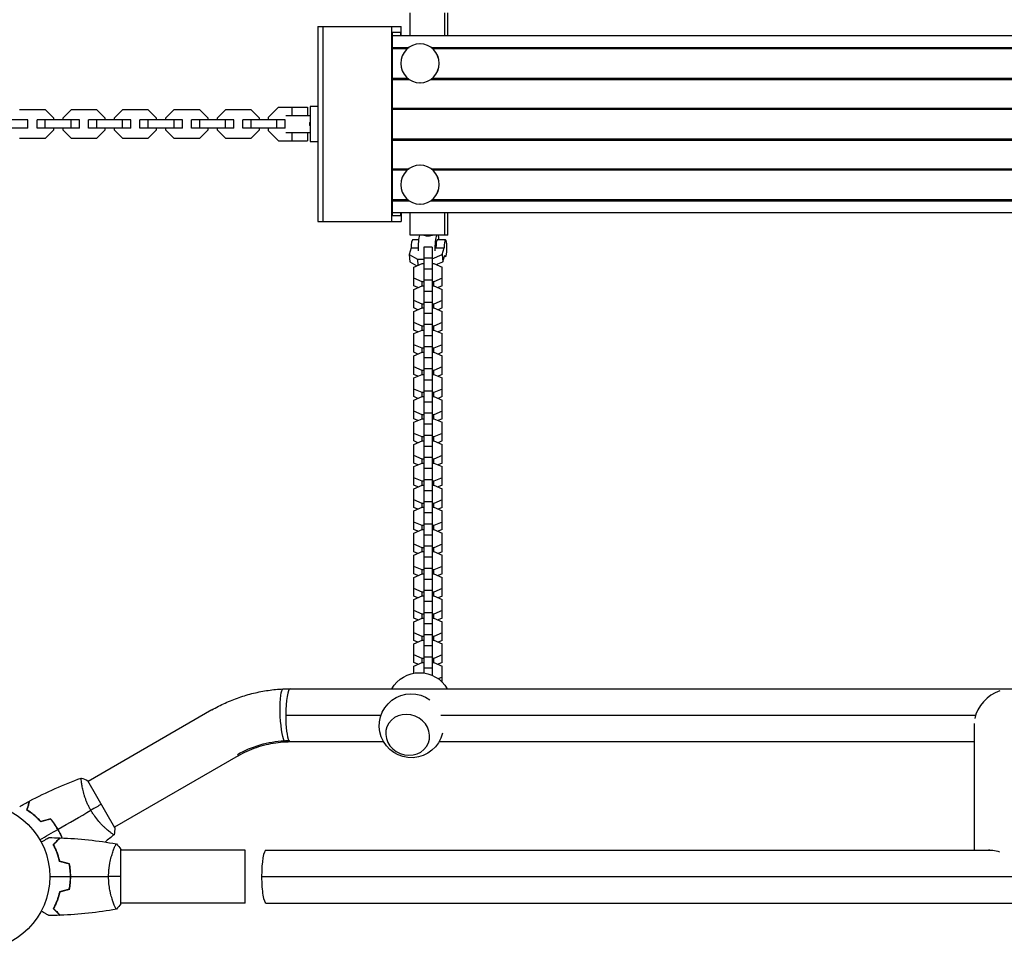
# Model space of a CAD drawing. Units: millimetres. Extents: x -5704 to 5586, y -9261 to 6242.
# Drawn here: x 31 to 739, y -53 to 616 of the extents above; entities that cross this region are included whole.
import ezdxf

# ---------------------------------------------------------------- set-up
doc = ezdxf.new("R2010")
doc.units = ezdxf.units.MM
doc.header["$LTSCALE"] = 20
doc.layers.add('2d', color=230, linetype='Continuous')

msp = doc.modelspace()

# ---------------------------------------------------------------- linework, layer by layer
at = {"layer": '2d'}
for p, q in [((312.11, 604.6), (312.11, 621)), ((336.75, 621), (336.75, 604.6)), ((339.27, 604.6), (339.27, 621)), ((245.61, 611), (305.72, 611)), ((245.61, 611), (245.61, 471)), ((249.55, 471), (249.55, 611)), ((298.84, 471), (298.84, 611)), ((305.72, 604.6), (305.72, 611)), ((299.51, 475), (299.51, 607)), ((299.51, 607), (305.05, 607)), ((299.51, 604.6), (1852.48, 604.6)), ((305.05, 607), (305.05, 604.6)), ((299.51, 596.1), (311.27, 596.1)), ((299.51, 595.31), (310.25, 595.31)), ((319.23, 598.6), (319.14, 598.6)), ((327.1, 596.1), (1068.38, 596.1)), ((328.12, 595.31), (1067.36, 595.31)), ((299.51, 573.89), (310.25, 573.89)), ((328.12, 573.89), (1067.36, 573.89)), ((299.51, 573.1), (311.27, 573.1)), ((319.23, 570.6), (319.14, 570.6)), ((327.1, 573.1), (1068.38, 573.1)), ((210.31, 545.97), (217.34, 553)), ((210.32, 545.97), (217.35, 553)), ((217.34, 553), (238.31, 553)), ((227.12, 553), (227.12, 547)), ((238.31, 553), (238.31, 547)), ((245.61, 553.5), (240.14, 553.5)), ((240.14, 553.5), (240.14, 528.5)), ((299.51, 552.5), (1852.48, 552.5)), ((49.84, 551.2), (31.29, 551.2)), ((55.81, 545.22), (49.84, 551.2)), ((55.81, 544), (55.81, 545.22)), ((68.29, 551.2), (62.31, 545.22)), ((62.31, 545.22), (62.31, 544)), ((86.84, 551.2), (68.29, 551.2)), ((92.81, 545.22), (86.84, 551.2)), ((92.81, 544), (92.81, 545.22)), ((105.29, 551.2), (99.31, 545.22)), ((99.31, 545.22), (99.31, 544)), ((123.84, 551.2), (105.29, 551.2)), ((129.81, 545.22), (123.84, 551.2)), ((129.81, 544), (129.81, 545.22)), ((142.29, 551.2), (136.31, 545.22)), ((136.31, 545.22), (136.31, 544)), ((160.84, 551.2), (142.29, 551.2)), ((166.81, 545.22), (160.84, 551.2)), ((166.81, 544), (166.81, 545.22)), ((179.29, 551.2), (173.31, 545.22)), ((173.31, 545.22), (173.31, 544)), ((197.84, 551.2), (179.29, 551.2)), ((203.81, 545.22), (197.84, 551.2)), ((203.81, 544), (203.81, 545.22)), ((210.31, 545.97), (210.32, 545.97)), ((210.31, 544), (210.31, 545.97)), ((210.32, 544), (210.32, 545.97)), ((240.14, 547), (222.78, 547)), ((299.51, 551.71), (1852.48, 551.71)), ((37.31, 544), (25.42, 544)), ((37.31, 538), (37.31, 544)), ((74.31, 544), (43.81, 544)), ((43.81, 538), (43.81, 544)), ((49.79, 538), (49.79, 544)), ((68.34, 538), (68.34, 544)), ((74.31, 538), (74.31, 544)), ((111.31, 544), (80.81, 544)), ((80.81, 538), (80.81, 544)), ((86.79, 538), (86.79, 544)), ((105.34, 538), (105.34, 544)), ((111.31, 538), (111.31, 544)), ((148.31, 544), (117.81, 544)), ((117.81, 538), (117.81, 544)), ((123.79, 538), (123.79, 544)), ((142.34, 538), (142.34, 544)), ((148.31, 538), (148.31, 544)), ((185.31, 544), (154.81, 544)), ((154.81, 538), (154.81, 544)), ((160.79, 538), (160.79, 544)), ((179.34, 538), (179.34, 544)), ((185.31, 538), (185.31, 544)), ((222.31, 544), (191.81, 544)), ((191.81, 538), (191.81, 544)), ((197.79, 538), (197.79, 544)), ((216.34, 538), (216.34, 544)), ((222.31, 538), (222.31, 544)), ((37.31, 538), (25.42, 538)), ((74.31, 538), (43.81, 538)), ((49.84, 530.8), (55.81, 536.78)), ((55.81, 536.78), (55.81, 538)), ((62.31, 538), (62.31, 536.78)), ((62.31, 536.78), (68.29, 530.8)), ((111.31, 538), (80.81, 538)), ((86.84, 530.8), (92.81, 536.78)), ((92.81, 536.78), (92.81, 538)), ((99.31, 538), (99.31, 536.78)), ((99.31, 536.78), (105.29, 530.8)), ((148.31, 538), (117.81, 538)), ((123.84, 530.8), (129.81, 536.78)), ((129.81, 536.78), (129.81, 538)), ((136.31, 538), (136.31, 536.78)), ((136.31, 536.78), (142.29, 530.8)), ((185.31, 538), (154.81, 538)), ((160.84, 530.8), (166.81, 536.78)), ((166.81, 536.78), (166.81, 538)), ((173.31, 538), (173.31, 536.78)), ((173.31, 536.78), (179.29, 530.8)), ((222.31, 538), (191.81, 538)), ((197.84, 530.8), (203.81, 536.78)), ((203.81, 536.78), (203.81, 538)), ((210.31, 536.03), (210.31, 538)), ((210.31, 536.03), (210.32, 536.03)), ((217.34, 529), (210.31, 536.03)), ((210.32, 536.03), (210.32, 538)), ((217.35, 529), (210.32, 536.03)), ((222.78, 535), (240.14, 535)), ((227.12, 535), (227.12, 529)), ((238.31, 535), (238.31, 529)), ((31.29, 530.8), (49.84, 530.8)), ((68.29, 530.8), (86.84, 530.8)), ((105.29, 530.8), (123.84, 530.8)), ((142.29, 530.8), (160.84, 530.8)), ((179.29, 530.8), (197.84, 530.8)), ((217.34, 529), (238.31, 529)), ((240.14, 528.5), (245.61, 528.5)), ((299.51, 530.29), (1852.48, 530.29)), ((299.51, 529.5), (1852.48, 529.5)), ((319.23, 511.4), (319.14, 511.4)), ((299.51, 508.9), (311.27, 508.9)), ((299.51, 508.11), (310.25, 508.11)), ((327.1, 508.9), (1068.38, 508.9)), ((328.12, 508.11), (1067.36, 508.11)), ((299.51, 486.69), (310.25, 486.69)), ((299.51, 485.9), (311.27, 485.9)), ((319.23, 483.4), (319.14, 483.4)), ((327.1, 485.9), (1068.38, 485.9)), ((328.12, 486.69), (1067.36, 486.69)), ((299.51, 477.4), (1852.48, 477.4)), ((305.05, 475), (299.51, 475)), ((305.05, 477.4), (305.05, 475)), ((305.72, 477.4), (305.72, 471)), ((312.11, 461), (312.11, 477.4)), ((336.75, 477.4), (336.75, 461)), ((339.27, 461), (339.27, 477.4)), ((245.61, 471), (305.72, 471)), ((339.27, 461), (312.11, 461)), ((318.43, 457.78), (313.86, 457.78)), ((337.52, 457.78), (331.6, 457.78)), ((312.85, 451.9), (311.42, 447.18)), ((311.42, 447.18), (317.31, 443.78)), ((311.42, 447.18), (311.9, 441.92)), ((312.85, 451.9), (318.1, 451.9)), ((321.9, 452.56), (321.9, 146.36)), ((327.9, 452.56), (321.9, 452.56)), ((327.9, 452.56), (327.9, 144.7)), ((327.9, 444.11), (335.08, 447.18)), ((330.6, 451.9), (336.51, 451.9)), ((335.08, 447.18), (336.51, 451.9)), ((335.08, 447.18), (335.56, 441.92)), ((335.56, 441.92), (337, 446.64)), ((311.9, 441.92), (316.9, 439.04)), ((314.7, 438.09), (320.67, 440.67)), ((317.31, 443.78), (317.72, 439.4)), ((317.31, 443.78), (321.9, 443.78)), ((320.67, 440.67), (321.9, 440.67)), ((327.9, 444.57), (321.9, 444.57)), ((327.9, 440.67), (329.12, 440.67)), ((329.12, 440.67), (335.1, 438.09)), ((330.86, 439.92), (335.56, 441.92)), ((337.52, 445.78), (336.74, 445.78)), ((314.7, 424.69), (314.7, 438.09)), ((327.9, 436.63), (321.9, 436.63)), ((335.1, 424.69), (335.1, 438.09)), ((320.67, 427.54), (314.7, 430.11)), ((321.9, 427.54), (320.67, 427.54)), ((320.67, 424.74), (320.67, 427.54)), ((327.9, 428.64), (321.9, 428.64)), ((329.12, 427.54), (327.9, 427.54)), ((335.1, 430.11), (329.12, 427.54)), ((329.12, 424.74), (329.12, 427.54)), ((314.7, 422.16), (320.67, 424.74)), ((317.63, 423.43), (314.7, 424.69)), ((314.7, 408.76), (314.7, 422.16)), ((320.67, 424.74), (321.9, 424.74)), ((327.9, 420.7), (321.9, 420.7)), ((327.9, 424.74), (329.12, 424.74)), ((329.12, 424.74), (335.1, 422.16)), ((335.1, 424.69), (332.16, 423.43)), ((335.1, 408.76), (335.1, 422.16)), ((320.67, 411.61), (314.7, 414.18)), ((321.9, 411.61), (320.67, 411.61)), ((320.67, 408.81), (320.67, 411.61)), ((327.9, 412.71), (321.9, 412.71)), ((329.12, 411.61), (327.9, 411.61)), ((335.1, 414.18), (329.12, 411.61)), ((329.12, 408.81), (329.12, 411.61)), ((314.7, 406.24), (320.67, 408.81)), ((317.63, 407.5), (314.7, 408.76)), ((314.7, 392.83), (314.7, 406.24)), ((320.67, 408.81), (321.9, 408.81)), ((327.9, 404.77), (321.9, 404.77)), ((327.9, 408.81), (329.12, 408.81)), ((329.12, 408.81), (335.1, 406.24)), ((335.1, 408.76), (332.16, 407.5)), ((335.1, 392.83), (335.1, 406.24)), ((320.67, 395.68), (314.7, 398.25)), ((327.9, 396.78), (321.9, 396.78)), ((335.1, 398.25), (329.12, 395.68)), ((314.7, 390.31), (320.67, 392.88)), ((317.63, 391.57), (314.7, 392.83)), ((314.7, 376.91), (314.7, 390.31)), ((321.9, 395.68), (320.67, 395.68)), ((320.67, 392.88), (320.67, 395.68)), ((320.67, 392.88), (321.9, 392.88)), ((329.12, 395.68), (327.9, 395.68)), ((327.9, 392.88), (329.12, 392.88)), ((329.12, 392.88), (329.12, 395.68)), ((329.12, 392.88), (335.1, 390.31)), ((335.1, 392.83), (332.16, 391.57)), ((335.1, 376.91), (335.1, 390.31)), ((320.67, 379.75), (314.7, 382.32)), ((327.9, 388.84), (321.9, 388.84)), ((335.1, 382.32), (329.12, 379.75)), ((314.7, 374.38), (320.67, 376.95)), ((317.63, 375.64), (314.7, 376.91)), ((321.9, 379.75), (320.67, 379.75)), ((320.67, 376.95), (320.67, 379.75)), ((320.67, 376.95), (321.9, 376.95)), ((327.9, 380.86), (321.9, 380.86)), ((329.12, 379.75), (327.9, 379.75)), ((327.9, 376.95), (329.12, 376.95)), ((329.12, 376.95), (329.12, 379.75)), ((329.12, 376.95), (335.1, 374.38)), ((335.1, 376.91), (332.16, 375.64)), ((314.7, 360.98), (314.7, 374.38)), ((327.9, 372.91), (321.9, 372.91)), ((335.1, 360.98), (335.1, 374.38)), ((320.67, 363.82), (314.7, 366.39)), ((321.9, 363.82), (320.67, 363.82)), ((320.67, 361.02), (320.67, 363.82)), ((327.9, 364.93), (321.9, 364.93)), ((329.12, 363.82), (327.9, 363.82)), ((335.1, 366.39), (329.12, 363.82)), ((329.12, 361.02), (329.12, 363.82)), ((314.7, 358.45), (320.67, 361.02)), ((317.63, 359.71), (314.7, 360.98)), ((314.7, 345.05), (314.7, 358.45)), ((320.67, 361.02), (321.9, 361.02)), ((327.9, 356.98), (321.9, 356.98)), ((327.9, 361.02), (329.12, 361.02)), ((329.12, 361.02), (335.1, 358.45)), ((335.1, 360.98), (332.16, 359.71)), ((335.1, 345.05), (335.1, 358.45)), ((320.67, 347.89), (314.7, 350.46)), ((321.9, 347.89), (320.67, 347.89)), ((320.67, 345.09), (320.67, 347.89)), ((327.9, 349), (321.9, 349)), ((329.12, 347.89), (327.9, 347.89)), ((335.1, 350.46), (329.12, 347.89)), ((329.12, 345.09), (329.12, 347.89)), ((314.7, 342.52), (320.67, 345.09)), ((317.63, 343.78), (314.7, 345.05)), ((314.7, 329.12), (314.7, 342.52)), ((320.67, 345.09), (321.9, 345.09)), ((327.9, 341.05), (321.9, 341.05)), ((327.9, 345.09), (329.12, 345.09)), ((329.12, 345.09), (335.1, 342.52)), ((335.1, 345.05), (332.16, 343.78)), ((335.1, 329.12), (335.1, 342.52)), ((320.67, 331.96), (314.7, 334.53)), ((327.9, 333.07), (321.9, 333.07)), ((335.1, 334.53), (329.12, 331.96)), ((314.7, 326.59), (320.67, 329.16)), ((317.63, 327.86), (314.7, 329.12)), ((314.7, 313.19), (314.7, 326.59)), ((321.9, 331.96), (320.67, 331.96)), ((320.67, 329.16), (320.67, 331.96)), ((320.67, 329.16), (321.9, 329.16)), ((329.12, 331.96), (327.9, 331.96)), ((327.9, 329.16), (329.12, 329.16)), ((329.12, 329.16), (329.12, 331.96)), ((329.12, 329.16), (335.1, 326.59)), ((335.1, 329.12), (332.16, 327.86)), ((335.1, 313.19), (335.1, 326.59)), ((320.67, 316.03), (314.7, 318.61)), ((327.9, 325.13), (321.9, 325.13)), ((335.1, 318.61), (329.12, 316.03)), ((314.7, 310.66), (320.67, 313.23)), ((317.63, 311.93), (314.7, 313.19)), ((321.9, 316.03), (320.67, 316.03)), ((320.67, 313.23), (320.67, 316.03)), ((320.67, 313.23), (321.9, 313.23)), ((327.9, 317.14), (321.9, 317.14)), ((329.12, 316.03), (327.9, 316.03)), ((327.9, 313.23), (329.12, 313.23)), ((329.12, 313.23), (329.12, 316.03)), ((329.12, 313.23), (335.1, 310.66)), ((335.1, 313.19), (332.16, 311.93)), ((314.7, 297.26), (314.7, 310.66)), ((327.9, 309.2), (321.9, 309.2)), ((335.1, 297.26), (335.1, 310.66)), ((320.67, 300.1), (314.7, 302.68)), ((321.9, 300.1), (320.67, 300.1)), ((320.67, 297.31), (320.67, 300.1)), ((327.9, 301.21), (321.9, 301.21)), ((329.12, 300.1), (327.9, 300.1)), ((335.1, 302.68), (329.12, 300.1)), ((329.12, 297.31), (329.12, 300.1)), ((314.7, 294.73), (320.67, 297.31)), ((317.63, 296), (314.7, 297.26)), ((314.7, 281.33), (314.7, 294.73)), ((320.67, 297.31), (321.9, 297.31)), ((327.9, 293.27), (321.9, 293.27)), ((327.9, 297.31), (329.12, 297.31)), ((329.12, 297.31), (335.1, 294.73)), ((335.1, 297.26), (332.16, 296)), ((335.1, 281.33), (335.1, 294.73)), ((320.67, 284.18), (314.7, 286.75)), ((321.9, 284.18), (320.67, 284.18)), ((320.67, 281.38), (320.67, 284.18)), ((327.9, 285.28), (321.9, 285.28)), ((329.12, 284.18), (327.9, 284.18)), ((335.1, 286.75), (329.12, 284.18)), ((329.12, 281.38), (329.12, 284.18)), ((314.7, 278.8), (320.67, 281.38)), ((317.63, 280.07), (314.7, 281.33)), ((314.7, 265.4), (314.7, 278.8)), ((320.67, 281.38), (321.9, 281.38)), ((327.9, 277.34), (321.9, 277.34)), ((327.9, 281.38), (329.12, 281.38)), ((329.12, 281.38), (335.1, 278.8)), ((335.1, 281.33), (332.16, 280.07)), ((335.1, 265.4), (335.1, 278.8)), ((320.67, 268.25), (314.7, 270.82)), ((327.9, 269.35), (321.9, 269.35)), ((335.1, 270.82), (329.12, 268.25)), ((314.7, 262.88), (320.67, 265.45)), ((317.63, 264.14), (314.7, 265.4)), ((314.7, 249.47), (314.7, 262.88)), ((321.9, 268.25), (320.67, 268.25)), ((320.67, 265.45), (320.67, 268.25)), ((320.67, 265.45), (321.9, 265.45)), ((329.12, 268.25), (327.9, 268.25)), ((327.9, 265.45), (329.12, 265.45)), ((329.12, 265.45), (329.12, 268.25)), ((329.12, 265.45), (335.1, 262.88)), ((335.1, 265.4), (332.16, 264.14)), ((335.1, 249.47), (335.1, 262.88)), ((320.67, 252.32), (314.7, 254.89)), ((327.9, 261.41), (321.9, 261.41)), ((335.1, 254.89), (329.12, 252.32)), ((314.7, 246.95), (320.67, 249.52)), ((317.63, 248.21), (314.7, 249.47)), ((321.9, 252.32), (320.67, 252.32)), ((320.67, 249.52), (320.67, 252.32)), ((320.67, 249.52), (321.9, 249.52)), ((327.9, 253.42), (321.9, 253.42)), ((329.12, 252.32), (327.9, 252.32)), ((327.9, 249.52), (329.12, 249.52)), ((329.12, 249.52), (329.12, 252.32)), ((329.12, 249.52), (335.1, 246.95)), ((335.1, 249.47), (332.16, 248.21)), ((314.7, 233.55), (314.7, 246.95)), ((327.9, 245.48), (321.9, 245.48)), ((335.1, 233.55), (335.1, 246.95)), ((320.67, 236.39), (314.7, 238.96)), ((321.9, 236.39), (320.67, 236.39)), ((320.67, 233.59), (320.67, 236.39)), ((327.9, 237.5), (321.9, 237.5)), ((329.12, 236.39), (327.9, 236.39)), ((335.1, 238.96), (329.12, 236.39)), ((329.12, 233.59), (329.12, 236.39)), ((314.7, 231.02), (320.67, 233.59)), ((317.63, 232.28), (314.7, 233.55)), ((314.7, 217.62), (314.7, 231.02)), ((320.67, 233.59), (321.9, 233.59)), ((327.9, 229.55), (321.9, 229.55)), ((327.9, 233.59), (329.12, 233.59)), ((329.12, 233.59), (335.1, 231.02)), ((335.1, 233.55), (332.16, 232.28)), ((335.1, 217.62), (335.1, 231.02)), ((320.67, 220.46), (314.7, 223.03)), ((321.9, 220.46), (320.67, 220.46)), ((320.67, 217.66), (320.67, 220.46)), ((327.9, 221.57), (321.9, 221.57)), ((329.12, 220.46), (327.9, 220.46)), ((335.1, 223.03), (329.12, 220.46)), ((329.12, 217.66), (329.12, 220.46)), ((314.7, 215.09), (320.67, 217.66)), ((317.63, 216.35), (314.7, 217.62)), ((314.7, 201.69), (314.7, 215.09)), ((320.67, 217.66), (321.9, 217.66)), ((327.9, 213.62), (321.9, 213.62)), ((327.9, 217.66), (329.12, 217.66)), ((329.12, 217.66), (335.1, 215.09)), ((335.1, 217.62), (332.16, 216.35)), ((335.1, 201.69), (335.1, 215.09)), ((320.67, 204.53), (314.7, 207.1)), ((327.9, 205.64), (321.9, 205.64)), ((335.1, 207.1), (329.12, 204.53)), ((314.7, 199.16), (320.67, 201.73)), ((317.63, 200.42), (314.7, 201.69)), ((314.7, 185.76), (314.7, 199.16)), ((321.9, 204.53), (320.67, 204.53)), ((320.67, 201.73), (320.67, 204.53)), ((320.67, 201.73), (321.9, 201.73)), ((329.12, 204.53), (327.9, 204.53)), ((327.9, 201.73), (329.12, 201.73)), ((329.12, 201.73), (329.12, 204.53)), ((329.12, 201.73), (335.1, 199.16)), ((335.1, 201.69), (332.16, 200.42)), ((335.1, 185.76), (335.1, 199.16)), ((320.67, 188.6), (314.7, 191.17)), ((327.9, 197.69), (321.9, 197.69)), ((335.1, 191.17), (329.12, 188.6)), ((314.7, 183.23), (320.67, 185.8)), ((317.63, 184.5), (314.7, 185.76)), ((321.9, 188.6), (320.67, 188.6)), ((320.67, 185.8), (320.67, 188.6)), ((320.67, 185.8), (321.9, 185.8)), ((327.9, 189.71), (321.9, 189.71)), ((329.12, 188.6), (327.9, 188.6)), ((327.9, 185.8), (329.12, 185.8)), ((329.12, 185.8), (329.12, 188.6)), ((329.12, 185.8), (335.1, 183.23)), ((335.1, 185.76), (332.16, 184.5)), ((314.7, 169.83), (314.7, 183.23)), ((327.9, 181.77), (321.9, 181.77)), ((335.1, 169.83), (335.1, 183.23)), ((320.67, 172.67), (314.7, 175.25)), ((321.9, 172.67), (320.67, 172.67)), ((320.67, 169.87), (320.67, 172.67)), ((327.9, 173.78), (321.9, 173.78)), ((329.12, 172.67), (327.9, 172.67)), ((335.1, 175.25), (329.12, 172.67)), ((329.12, 169.87), (329.12, 172.67)), ((314.7, 167.3), (320.67, 169.87)), ((317.63, 168.57), (314.7, 169.83)), ((314.7, 153.9), (314.7, 167.3)), ((320.67, 169.87), (321.9, 169.87)), ((327.9, 165.84), (321.9, 165.84)), ((327.9, 169.87), (329.12, 169.87)), ((329.12, 169.87), (335.1, 167.3)), ((335.1, 169.83), (332.16, 168.57)), ((335.1, 153.9), (335.1, 167.3)), ((320.67, 156.74), (314.7, 159.32)), ((321.9, 156.74), (320.67, 156.74)), ((320.67, 153.95), (320.67, 156.74)), ((327.9, 157.85), (321.9, 157.85)), ((329.12, 156.74), (327.9, 156.74)), ((335.1, 159.32), (329.12, 156.74)), ((329.12, 153.95), (329.12, 156.74)), ((314.7, 151.37), (320.67, 153.95)), ((317.63, 152.64), (314.7, 153.9)), ((314.7, 146.19), (314.7, 151.37)), ((320.67, 153.95), (321.9, 153.95)), ((327.9, 149.91), (321.9, 149.91)), ((327.9, 153.95), (329.12, 153.95)), ((329.12, 153.95), (335.1, 151.37)), ((335.1, 153.9), (332.16, 152.64)), ((335.1, 139.82), (335.1, 151.37)), ((335.1, 143.39), (332.32, 142.19)), ((225.84, 135), (306.75, 135)), ((324.97, 135), (1064.78, 135)), ((169.52, 119.81), (80.57, 68.45)), ((222.65, 116), (291.17, 116)), ((334.05, 116), (718.63, 116)), ((717.7, 110.16), (717.7, 19)), ((225.84, 97), (292.94, 97)), ((332.85, 97), (717.7, 97)), ((188.52, 86.91), (99.57, 35.55)), ((76.07, 65.86), (76.07, 65.86)), ((99.82, 35.11), (80.32, 68.89)), ((95.07, 32.95), (95.07, 32.95)), ((98.81, 19), (98.81, 19)), ((104, -19.5), (104, 19.5)), ((193.39, 19), (104, 19)), ((193.39, -19), (193.39, 19)), ((208.5, 19), (730.86, 19)), ((205.31, 0), (1952.31, 0)), ((98.81, -19), (98.81, -19)), ((193.39, -19), (104, -19)), ((208.5, -19), (1955.5, -19))]:
    msp.add_line(p, q, dxfattribs=at)
msp.add_circle((0, 0), 53, dxfattribs=at)
at = {"layer": '2d', "extrusion": (0, 0, -1)}
for centre, start, end in [((-318.83, 123.56), 29.82357, 150.17643), ((-312.89, 108.44), 193.47343, 125.80552)]:
    msp.add_arc(centre, 23, start, end, dxfattribs=at)
at = {"layer": '2d'}
for centre, major_axis, ratio, start_param, end_param in [((319.14, 584.6), (0, 14), 0.985813, 3.141593, 9.424778), ((319.23, 584.6), (0, 14), 0.985813, 3.141593, 6.283185), ((319.14, 497.4), (0, 14), 0.985813, 3.141593, 9.424778), ((319.23, 497.4), (0, 14), 0.985813, 3.141593, 6.283185), ((331.6, 451.78), (0, 10), 0.167846, 0.397699, 1.770231), ((331.6, 451.78), (0, 10), 0.167846, -0.927295, -0.397699), ((313.86, 451.78), (0, 6), 0.167846, 0, 1.551325), ((331.6, 451.78), (0, 6), 0.167846, 0, 1.551325), ((337.52, 451.78), (0, 6), 0.167846, 2.598523, 7.834511), ((225.84, 116), (0, 19), 0.16783, 0, 1.570796), ((736.7, 116.01), (15.7, 14.76), 0.725241, 1.008435, 2.357807), ((225.84, 116), (0, 19), 0.16783, 1.570796, 2.858698), ((310.32, 101.89), (-14.89, 5.85), 0.906437, 3.141593, 9.424778), ((225.84, 116), (0, 19), 0.16783, 2.858698, 3.141593), ((208.5, 0), (0, 19), 0.167846, 0, 1.570796), ((208.5, 0), (0, 19), 0.167846, 1.570796, 3.141593)]:
    msp.add_ellipse(centre, major_axis=major_axis, ratio=ratio, start_param=start_param, end_param=end_param, dxfattribs=at)
at = {"layer": '2d', "extrusion": (0, 0, -1)}
for centre, major_axis, ratio, start_param, end_param in [((319.77, 451.78), (0, 10), 0.167846, 4.512954, 5.885486), ((221.62, 115.9), (-0.88, 18.98), 0.154579, 3.431929, 6.283185), ((221.62, 29.58), (61.49, 35.5), 0.946631, 4.712389, 5.21257), ((221.62, 29.58), (61.49, 35.5), 0.946631, -1.070615, -1.023129), ((221.62, 115.9), (-0.88, 18.98), 0.154579, 3.141593, 3.431929), ((736.7, -0.36), (-15.7, 16.7), 0.641165, 0.425145, 0.920845)]:
    msp.add_ellipse(centre, major_axis=major_axis, ratio=ratio, start_param=start_param, end_param=end_param, dxfattribs=at)
at = {"layer": '2d'}
for points, knots in [([(240.01, 541), (240.01, 541.32), (240.03, 541.65), (240.1, 542.1), (240.12, 542.22), (240.14, 542.34)], [15.375622, 15.375622, 15.375622, 15.375622, 16.33791, 16.33791, 16.696525, 16.696525, 16.696525, 16.696525]), ([(240.14, 539.66), (240.12, 539.78), (240.1, 539.9), (240.03, 540.35), (240.01, 540.68), (240.01, 541)], [14.054719, 14.054719, 14.054719, 14.054719, 14.413334, 14.413334, 15.375622, 15.375622, 15.375622, 15.375622]), ([(324.85, 460.44), (324.53, 460.44), (324.21, 460.46), (323.59, 460.53), (323.29, 460.59), (322.73, 460.72), (322.47, 460.8), (322.12, 460.92), (322.02, 460.96), (321.92, 461)], [0, 0, 0, 0, 0.962288, 0.962288, 1.924576, 1.924576, 2.886864, 2.886864, 3.336746, 3.336746, 3.336746, 3.336746]), ([(328.16, 461), (328.03, 460.96), (327.89, 460.92), (327.46, 460.8), (327.14, 460.72), (326.49, 460.59), (326.16, 460.53), (325.5, 460.46), (325.17, 460.44), (324.85, 460.44)], [27.414498, 27.414498, 27.414498, 27.414498, 27.86438, 27.86438, 28.826668, 28.826668, 29.788956, 29.788956, 30.751244, 30.751244, 30.751244, 30.751244]), ([(169.52, 119.81), (172.64, 121.61), (175.85, 123.27), (182.39, 126.26), (185.74, 127.6), (192.54, 129.96), (195.99, 130.98), (202.97, 132.68), (206.5, 133.36), (213.6, 134.38), (217.17, 134.72), (220.75, 134.88)], [4.2122078, 4.2122078, 4.2122078, 4.2122078, 4.312244, 4.312244, 4.4122803, 4.4122803, 4.5123165, 4.5123165, 4.6123527, 4.6123527, 4.712389, 4.712389, 4.712389, 4.712389]), ([(220.75, 134.88), (221.09, 134.9), (221.43, 134.91), (222.1, 134.94), (222.44, 134.95), (223.12, 134.97), (223.46, 134.97), (224.14, 134.99), (224.48, 134.99), (225.16, 135), (225.5, 135), (225.84, 135)], [4.71238898, 4.71238898, 4.71238898, 4.71238898, 4.72188616, 4.72188616, 4.73138334, 4.73138334, 4.74088051, 4.74088051, 4.75037769, 4.75037769, 4.75987487, 4.75987487, 4.75987487, 4.75987487]), ([(306.75, 135), (307.11, 135), (307.48, 135), (308.44, 134.98), (309.05, 134.97), (310.28, 134.94), (310.91, 134.92), (312.2, 134.89), (312.85, 134.88), (314.15, 134.86), (314.81, 134.85), (315.47, 134.85)], [132.237298, 132.237298, 132.237298, 132.237298, 133.519542, 133.519542, 135.510637, 135.510637, 137.501733, 137.501733, 139.492828, 139.492828, 141.483923, 141.483923, 141.483923, 141.483923]), ([(315.47, 134.85), (316.12, 134.85), (316.79, 134.86), (318.15, 134.88), (318.83, 134.89), (320.22, 134.92), (320.91, 134.94), (322.29, 134.97), (322.98, 134.98), (324.1, 135), (324.54, 135), (324.97, 135)], [0, 0, 0, 0, 1.991095, 1.991095, 3.982191, 3.982191, 5.973286, 5.973286, 7.964382, 7.964382, 9.246625, 9.246625, 9.246625, 9.246625]), ([(188.52, 86.91), (190.6, 88.11), (192.74, 89.21), (197.1, 91.2), (199.33, 92.1), (203.85, 93.67), (206.15, 94.34), (210.78, 95.47), (213.11, 95.92), (217.8, 96.59), (220.15, 96.81), (222.5, 96.92)], [4.2122078, 4.2122078, 4.2122078, 4.2122078, 4.312244, 4.312244, 4.4122803, 4.4122803, 4.5123165, 4.5123165, 4.6123527, 4.6123527, 4.712389, 4.712389, 4.712389, 4.712389]), ([(222.5, 96.92), (222.72, 96.93), (222.95, 96.94), (223.39, 96.96), (223.61, 96.97), (224.06, 96.98), (224.28, 96.98), (224.73, 96.99), (224.95, 96.99), (225.39, 97), (225.62, 97), (225.84, 97)], [4.71238898, 4.71238898, 4.71238898, 4.71238898, 4.72188616, 4.72188616, 4.73138334, 4.73138334, 4.74088051, 4.74088051, 4.75037769, 4.75037769, 4.75987487, 4.75987487, 4.75987487, 4.75987487]), ([(82.51, 47.64), (82.07, 48.38), (81.67, 49.14), (80.9, 50.65), (80.54, 51.4), (80.03, 52.54), (79.86, 52.92), (79.55, 53.68), (79.39, 54.06), (78.95, 55.19), (78.68, 55.93), (78.18, 57.38), (77.95, 58.09), (77.53, 59.48), (77.34, 60.17), (76.82, 62.14), (76.55, 63.36), (76.22, 65.03), (76.12, 65.56), (75.96, 66.55), (75.89, 67.01), (75.71, 68.28), (75.63, 68.99), (75.58, 69.82), (75.57, 70.05), (75.57, 70.43), (75.58, 70.57), (75.6, 70.72), (75.61, 70.76), (75.64, 70.81), (75.65, 70.83), (75.7, 70.84), (75.72, 70.85), (75.72, 70.85), (75.72, 70.85), (75.72, 70.85)], [0.16356818, 0.16356818, 0.16356818, 0.16356818, 0.1661247, 0.1661247, 0.16868122, 0.16868122, 0.16995948, 0.16995948, 0.17123774, 0.17123774, 0.17379425, 0.17379425, 0.17635077, 0.17635077, 0.17890729, 0.17890729, 0.18402032, 0.18402032, 0.18657684, 0.18657684, 0.18913336, 0.18913336, 0.19424639, 0.19424639, 0.19680291, 0.19680291, 0.19935943, 0.19935943, 0.20063769, 0.20063769, 0.20191595, 0.20191595, 0.20447247, 0.20447247, 0.20490292, 0.20490292, 0.20490292, 0.20490292]), ([(36.55, 47.71), (36.75, 48.46), (36.94, 49.16), (37.28, 50.45), (37.44, 51.04), (37.65, 51.83), (37.72, 52.08), (37.84, 52.54), (37.9, 52.75), (38.05, 53.33), (38.13, 53.63), (38.22, 53.94), (38.24, 54.02), (38.26, 54.11), (38.27, 54.13), (38.28, 54.16), (38.28, 54.17), (38.29, 54.2), (38.29, 54.22), (38.3, 54.24), (38.3, 54.24), (38.3, 54.25), (38.3, 54.25), (38.3, 54.25)], [0, 0, 0, 0, 0.0035063, 0.0035063, 0.0070126, 0.0070126, 0.00876575, 0.00876575, 0.0105189, 0.0105189, 0.0140252, 0.0140252, 0.01577835, 0.01577835, 0.01665493, 0.01665493, 0.0175315, 0.0175315, 0.02103781, 0.02103781, 0.02454411, 0.02454411, 0.0274484, 0.0274484, 0.0274484, 0.0274484]), ([(36.78, 47.8), (36.98, 48.55), (37.17, 49.25), (37.52, 50.54), (37.67, 51.14), (37.89, 51.93), (37.95, 52.18), (38.08, 52.64), (38.14, 52.86), (38.29, 53.44), (38.37, 53.74), (38.46, 54.06), (38.48, 54.14), (38.51, 54.26), (38.52, 54.29), (38.53, 54.33), (38.53, 54.34), (38.54, 54.36), (38.54, 54.37), (38.54, 54.38), (38.54, 54.38), (38.54, 54.38)], [0, 0, 0, 0, 0.00350666, 0.00350666, 0.00701332, 0.00701332, 0.00876665, 0.00876665, 0.01051997, 0.01051997, 0.01402663, 0.01402663, 0.01577996, 0.01577996, 0.01753329, 0.01753329, 0.02103995, 0.02103995, 0.02454661, 0.02454661, 0.02744921, 0.02744921, 0.02744921, 0.02744921]), ([(46.5, 39.46), (45.63, 40.4), (44.77, 41.26), (43.05, 42.85), (42.2, 43.59), (40.93, 44.61), (40.52, 44.94), (39.68, 45.57), (39.27, 45.87), (38.06, 46.73), (37.28, 47.25), (36.55, 47.71)], [0, 0, 0, 0, 0.00404294, 0.00404294, 0.00808588, 0.00808588, 0.01010735, 0.01010735, 0.01212882, 0.01212882, 0.01617176, 0.01617176, 0.01617176, 0.01617176]), ([(46.56, 39.69), (45.71, 40.6), (44.86, 41.45), (43.17, 43.01), (42.33, 43.74), (40.68, 45.08), (39.86, 45.7), (38.26, 46.83), (37.5, 47.34), (36.78, 47.8)], [0, 0, 0, 0, 0.00398181, 0.00398181, 0.00796362, 0.00796362, 0.01194542, 0.01194542, 0.01592723, 0.01592723, 0.01592723, 0.01592723]), ([(99.22, 30.15), (99.22, 30.15), (99.22, 30.15), (99.22, 30.15), (99.2, 30.13), (99.16, 30.1), (99.14, 30.1), (99.08, 30.1), (99.04, 30.11), (98.8, 30.21), (98.46, 30.4), (97.78, 30.86), (97.52, 31.04), (96.94, 31.47), (96.63, 31.71), (95.61, 32.5), (94.83, 33.14), (93.77, 34.07), (93.55, 34.27), (93.1, 34.67), (92.88, 34.87), (92.19, 35.51), (91.72, 35.96), (90.77, 36.91), (90.28, 37.4), (89.54, 38.19), (89.29, 38.47), (88.78, 39.02), (88.53, 39.31), (87.27, 40.76), (86.27, 42), (84.8, 44.02), (84.32, 44.72), (83.39, 46.16), (82.94, 46.89), (82.51, 47.64)], [0.12220864, 0.12220864, 0.12220864, 0.12220864, 0.12268837, 0.12268837, 0.12524335, 0.12524335, 0.12652085, 0.12652085, 0.12779834, 0.12779834, 0.13290832, 0.13290832, 0.13546331, 0.13546331, 0.1380183, 0.1380183, 0.14312827, 0.14312827, 0.14440577, 0.14440577, 0.14568326, 0.14568326, 0.14823825, 0.14823825, 0.15079324, 0.15079324, 0.15207073, 0.15207073, 0.15334823, 0.15334823, 0.15845821, 0.15845821, 0.16101319, 0.16101319, 0.16356818, 0.16356818, 0.16356818, 0.16356818]), ([(58.75, 33.92), (57.98, 35.26), (57.15, 36.55), (55.83, 38.41), (55.38, 39.01), (54.45, 40.2), (53.98, 40.78), (53.5, 41.34)], [0.009233803, 0.009233803, 0.009233803, 0.009233803, 0.013850802, 0.013850802, 0.016159301, 0.016159301, 0.0184678, 0.0184678, 0.0184678, 0.0184678]), ([(58.92, 34.02), (58.14, 35.39), (57.29, 36.7), (55.95, 38.59), (55.48, 39.21), (54.54, 40.41), (54.06, 41), (53.57, 41.57)], [0.009405818, 0.009405818, 0.009405818, 0.009405818, 0.01410835, 0.01410835, 0.016459616, 0.016459616, 0.018810883, 0.018810883, 0.018810883, 0.018810883]), ([(61.75, 27.78), (61.47, 28.46), (61.18, 29.14), (60.56, 30.5), (60.22, 31.19), (59.51, 32.56), (59.14, 33.25), (58.75, 33.92)], [0.002346815, 0.002346815, 0.002346815, 0.002346815, 0.004616902, 0.004616902, 0.006925353, 0.006925353, 0.009233803, 0.009233803, 0.009233803, 0.009233803]), ([(61.97, 27.77), (61.69, 28.46), (61.4, 29.15), (60.76, 30.54), (60.42, 31.24), (59.7, 32.64), (59.32, 33.34), (58.92, 34.02)], [0.002396892, 0.002396892, 0.002396892, 0.002396892, 0.004702909, 0.004702909, 0.007054363, 0.007054363, 0.009405818, 0.009405818, 0.009405818, 0.009405818]), ([(46.83, 24.81), (47.01, 24.91), (47.18, 25.01), (48.08, 25.53), (48.76, 25.93), (49.69, 26.46), (49.99, 26.63), (50.54, 26.95), (50.79, 27.1), (51.24, 27.36), (51.45, 27.48), (51.8, 27.68), (51.94, 27.76), (52.17, 27.89), (52.25, 27.94), (52.32, 27.98), (52.33, 27.98), (52.33, 27.99), (52.34, 27.99), (52.36, 28), (52.36, 28.01), (52.38, 28.01), (52.39, 28.02), (52.39, 28.02)], [0.00292306, 0.00292306, 0.00292306, 0.00292306, 0.00379004, 0.00379004, 0.00758008, 0.00758008, 0.0094751, 0.0094751, 0.01137012, 0.01137012, 0.01326514, 0.01326514, 0.01516016, 0.01516016, 0.01705518, 0.01705518, 0.01800269, 0.01800269, 0.0189502, 0.0189502, 0.02274024, 0.02274024, 0.02935902, 0.02935902, 0.02935902, 0.02935902]), ([(55.51, 23.04), (56.06, 23.59), (56.57, 24.1), (57.51, 25.05), (57.94, 25.48), (58.52, 26.06), (58.7, 26.24), (59.04, 26.58), (59.2, 26.73), (59.62, 27.15), (59.84, 27.37), (60.07, 27.6), (60.13, 27.66), (60.19, 27.73), (60.21, 27.74), (60.23, 27.77), (60.24, 27.77), (60.26, 27.8), (60.27, 27.81), (60.29, 27.82), (60.29, 27.83), (60.3, 27.83), (60.3, 27.83), (60.3, 27.83)], [0, 0, 0, 0, 0.0035063, 0.0035063, 0.0070126, 0.0070126, 0.00876575, 0.00876575, 0.0105189, 0.0105189, 0.0140252, 0.0140252, 0.01577835, 0.01577835, 0.01665493, 0.01665493, 0.0175315, 0.0175315, 0.02103781, 0.02103781, 0.02454411, 0.02454411, 0.0274484, 0.0274484, 0.0274484, 0.0274484]), ([(60, 10.93), (59.72, 12.17), (59.4, 13.34), (58.71, 15.59), (58.34, 16.65), (57.76, 18.17), (57.56, 18.66), (57.15, 19.62), (56.95, 20.09), (56.33, 21.44), (55.91, 22.28), (55.51, 23.04)], [0, 0, 0, 0, 0.00404294, 0.00404294, 0.00808588, 0.00808588, 0.01010735, 0.01010735, 0.01212882, 0.01212882, 0.01617176, 0.01617176, 0.01617176, 0.01617176]), ([(55.75, 23), (56.3, 23.55), (56.82, 24.07), (57.76, 25.01), (58.2, 25.45), (58.78, 26.03), (58.96, 26.21), (59.3, 26.55), (59.46, 26.71), (59.88, 27.13), (60.1, 27.35), (60.33, 27.59), (60.4, 27.65), (60.48, 27.73), (60.51, 27.76), (60.53, 27.78), (60.54, 27.8), (60.56, 27.81), (60.56, 27.82), (60.57, 27.82), (60.57, 27.82), (60.57, 27.82)], [0, 0, 0, 0, 0.00350666, 0.00350666, 0.00701332, 0.00701332, 0.00876665, 0.00876665, 0.01051997, 0.01051997, 0.01402663, 0.01402663, 0.01577996, 0.01577996, 0.01753329, 0.01753329, 0.02103995, 0.02103995, 0.02454661, 0.02454661, 0.02744921, 0.02744921, 0.02744921, 0.02744921]), ([(60.17, 11.09), (59.89, 12.31), (59.57, 13.46), (58.9, 15.66), (58.53, 16.71), (57.77, 18.7), (57.37, 19.65), (56.55, 21.43), (56.15, 22.25), (55.75, 23)], [0, 0, 0, 0, 0.00398181, 0.00398181, 0.00796362, 0.00796362, 0.01194542, 0.01194542, 0.01592723, 0.01592723, 0.01592723, 0.01592723]), ([(95.27, 0), (95.27, 0.86), (95.29, 1.72), (95.38, 3.41), (95.45, 4.25), (95.58, 5.49), (95.62, 5.9), (95.73, 6.71), (95.79, 7.12), (95.97, 8.32), (96.1, 9.1), (96.4, 10.6), (96.55, 11.33), (96.89, 12.75), (97.06, 13.44), (97.6, 15.4), (97.97, 16.59), (98.52, 18.2), (98.7, 18.71), (99.06, 19.66), (99.22, 20.09), (99.71, 21.28), (100, 21.93), (100.36, 22.68), (100.47, 22.88), (100.66, 23.21), (100.74, 23.33), (100.83, 23.44), (100.86, 23.47), (100.91, 23.51), (100.93, 23.51), (100.98, 23.5), (101, 23.5), (101, 23.5), (101, 23.5), (101, 23.5)], [0.16356818, 0.16356818, 0.16356818, 0.16356818, 0.1661247, 0.1661247, 0.16868122, 0.16868122, 0.16995948, 0.16995948, 0.17123774, 0.17123774, 0.17379425, 0.17379425, 0.17635077, 0.17635077, 0.17890729, 0.17890729, 0.18402032, 0.18402032, 0.18657684, 0.18657684, 0.18913336, 0.18913336, 0.19424639, 0.19424639, 0.19680291, 0.19680291, 0.19935943, 0.19935943, 0.20063769, 0.20063769, 0.20191595, 0.20191595, 0.20447247, 0.20447247, 0.20490292, 0.20490292, 0.20490292, 0.20490292]), ([(58.31, 17.27), (58.33, 17.18), (58.36, 17.09), (58.48, 16.57), (58.57, 16.14), (58.65, 15.72)], [0.003723778, 0.003723778, 0.003723778, 0.003723778, 0.004042939, 0.004042939, 0.005576968, 0.005576968, 0.005576968, 0.005576968]), ([(67.84, 0), (67.84, 1.55), (67.77, 3.08), (67.55, 5.35), (67.47, 6.1), (67.26, 7.59), (67.14, 8.33), (67, 9.05)], [0.009233803, 0.009233803, 0.009233803, 0.009233803, 0.013850802, 0.013850802, 0.016159301, 0.016159301, 0.0184678, 0.0184678, 0.0184678, 0.0184678]), ([(68.04, 0), (68.04, 1.58), (67.96, 3.13), (67.74, 5.44), (67.65, 6.21), (67.44, 7.73), (67.31, 8.48), (67.17, 9.21)], [0.009405818, 0.009405818, 0.009405818, 0.009405818, 0.01410835, 0.01410835, 0.016459616, 0.016459616, 0.018810883, 0.018810883, 0.018810883, 0.018810883]), ([(67, -9.05), (67.27, -7.6), (67.48, -6.13), (67.69, -3.86), (67.75, -3.1), (67.82, -1.56), (67.84, -0.77), (67.84, 0)], [0, 0, 0, 0, 0.004616902, 0.004616902, 0.006925353, 0.006925353, 0.009233803, 0.009233803, 0.009233803, 0.009233803]), ([(67.17, -9.21), (67.45, -7.74), (67.67, -6.24), (67.89, -3.93), (67.94, -3.16), (68.02, -1.59), (68.04, -0.79), (68.04, 0)], [0, 0, 0, 0, 0.004702909, 0.004702909, 0.007054363, 0.007054363, 0.009405818, 0.009405818, 0.009405818, 0.009405818]), ([(101, -23.5), (101, -23.5), (101, -23.5), (101, -23.5), (100.98, -23.5), (100.93, -23.51), (100.91, -23.51), (100.86, -23.47), (100.83, -23.44), (100.66, -23.24), (100.47, -22.91), (100.11, -22.17), (99.98, -21.88), (99.69, -21.22), (99.53, -20.86), (99.05, -19.66), (98.7, -18.72), (98.24, -17.37), (98.15, -17.1), (97.96, -16.53), (97.87, -16.24), (97.6, -15.34), (97.42, -14.72), (97.06, -13.42), (96.89, -12.75), (96.64, -11.69), (96.56, -11.33), (96.4, -10.6), (96.32, -10.22), (95.95, -8.34), (95.71, -6.76), (95.45, -4.28), (95.38, -3.43), (95.29, -1.72), (95.27, -0.86), (95.27, 0)], [0.12220864, 0.12220864, 0.12220864, 0.12220864, 0.12268837, 0.12268837, 0.12524335, 0.12524335, 0.12652085, 0.12652085, 0.12779834, 0.12779834, 0.13290832, 0.13290832, 0.13546331, 0.13546331, 0.1380183, 0.1380183, 0.14312827, 0.14312827, 0.14440577, 0.14440577, 0.14568326, 0.14568326, 0.14823825, 0.14823825, 0.15079324, 0.15079324, 0.15207073, 0.15207073, 0.15334823, 0.15334823, 0.15845821, 0.15845821, 0.16101319, 0.16101319, 0.16356818, 0.16356818, 0.16356818, 0.16356818]), ([(60, -10.93), (59.72, -12.17), (59.4, -13.34), (58.71, -15.59), (58.34, -16.65), (57.76, -18.17), (57.56, -18.66), (57.15, -19.62), (56.95, -20.09), (56.33, -21.44), (55.91, -22.28), (55.51, -23.04)], [0, 0, 0, 0, 0.00404294, 0.00404294, 0.00808588, 0.00808588, 0.01010735, 0.01010735, 0.01212882, 0.01212882, 0.01617176, 0.01617176, 0.01617176, 0.01617176]), ([(60.17, -11.09), (59.89, -12.31), (59.57, -13.46), (58.9, -15.66), (58.53, -16.71), (57.77, -18.7), (57.37, -19.65), (56.55, -21.43), (56.15, -22.25), (55.75, -23)], [0, 0, 0, 0, 0.00398181, 0.00398181, 0.00796362, 0.00796362, 0.01194542, 0.01194542, 0.01592723, 0.01592723, 0.01592723, 0.01592723]), ([(52.39, -28.02), (52.39, -28.02), (52.38, -28.01), (52.36, -28.01), (52.36, -28), (52.34, -27.99), (52.33, -27.99), (52.32, -27.98), (52.31, -27.97), (52.23, -27.93), (52.15, -27.88), (51.8, -27.68), (51.44, -27.47), (50.75, -27.08), (50.5, -26.93), (49.95, -26.61), (49.66, -26.45), (48.74, -25.91), (48.06, -25.52), (47.17, -25.01), (47, -24.91), (46.83, -24.81)], [0.03093242, 0.03093242, 0.03093242, 0.03093242, 0.03756195, 0.03756195, 0.04131815, 0.04131815, 0.04225719, 0.04225719, 0.04319624, 0.04319624, 0.04507434, 0.04507434, 0.04883054, 0.04883054, 0.05070863, 0.05070863, 0.05258673, 0.05258673, 0.05634293, 0.05634293, 0.05718798, 0.05718798, 0.05718798, 0.05718798]), ([(55.51, -23.04), (56.06, -23.59), (56.57, -24.1), (57.51, -25.05), (57.94, -25.48), (58.52, -26.06), (58.7, -26.24), (59.04, -26.58), (59.2, -26.73), (59.62, -27.15), (59.84, -27.37), (60.07, -27.6), (60.13, -27.66), (60.19, -27.73), (60.21, -27.74), (60.23, -27.77), (60.24, -27.77), (60.26, -27.8), (60.27, -27.81), (60.29, -27.82), (60.29, -27.83), (60.3, -27.83), (60.3, -27.83), (60.3, -27.83)], [0, 0, 0, 0, 0.0035063, 0.0035063, 0.0070126, 0.0070126, 0.00876575, 0.00876575, 0.0105189, 0.0105189, 0.0140252, 0.0140252, 0.01577835, 0.01577835, 0.01665493, 0.01665493, 0.0175315, 0.0175315, 0.02103781, 0.02103781, 0.02454411, 0.02454411, 0.0274484, 0.0274484, 0.0274484, 0.0274484]), ([(55.75, -23), (56.3, -23.55), (56.82, -24.07), (57.76, -25.01), (58.2, -25.45), (58.78, -26.03), (58.96, -26.21), (59.3, -26.55), (59.46, -26.71), (59.88, -27.13), (60.1, -27.35), (60.33, -27.59), (60.4, -27.65), (60.48, -27.73), (60.51, -27.76), (60.53, -27.78), (60.54, -27.8), (60.56, -27.81), (60.56, -27.82), (60.57, -27.82), (60.57, -27.82), (60.57, -27.82)], [0, 0, 0, 0, 0.00350666, 0.00350666, 0.00701332, 0.00701332, 0.00876665, 0.00876665, 0.01051997, 0.01051997, 0.01402663, 0.01402663, 0.01577996, 0.01577996, 0.01753329, 0.01753329, 0.02103995, 0.02103995, 0.02454661, 0.02454661, 0.02744921, 0.02744921, 0.02744921, 0.02744921])]:
    msp.add_open_spline(points, degree=3, knots=knots, dxfattribs=at)
for points in [[(38.54, 54.38), (50.51, 60.7), (62.94, 66.21), (75.66, 70.83)], [(75.72, 70.85), (77.21, 70.32), (78.8, 69.65), (80.32, 68.89)], [(31.36, 50.46), (33.66, 51.75), (35.97, 53.02), (38.3, 54.25)], [(90.07, 52), (87.87, 50.73), (85.33, 49.26), (82.51, 47.64)], [(58.92, 34.02), (66.85, 38.59), (74.71, 43.14), (82.51, 47.64)], [(53.5, 41.34), (51.16, 40.72), (48.83, 40.09), (46.5, 39.46)], [(53.57, 41.57), (51.23, 40.94), (48.9, 40.31), (46.56, 39.69)], [(45.9, 26.5), (50.2, 28.98), (54.48, 31.45), (58.75, 33.92)], [(99.17, 30.11), (97.05, 28.32), (94.9, 26.57), (92.72, 24.84)], [(99.22, 30.15), (99.22, 30.15), (99.22, 30.15), (99.21, 30.15)], [(99.82, 35.11), (99.72, 33.42), (99.5, 31.71), (99.22, 30.15)], [(52.39, 28.02), (55.02, 27.99), (57.66, 27.93), (60.3, 27.83)], [(60.57, 27.82), (74.09, 27.31), (87.61, 25.87), (100.94, 23.51)], [(101, 23.5), (102.03, 22.29), (103.07, 20.92), (104, 19.5)], [(58.85, 15.77), (58.95, 15.24), (59.05, 14.71), (59.14, 14.2)], [(67, 9.05), (64.67, 9.68), (62.33, 10.3), (60, 10.93)], [(67.17, 9.21), (64.84, 9.84), (62.5, 10.46), (60.17, 11.09)], [(67.55, 6.94), (67.49, 6.9), (67.43, 6.86), (67.36, 6.82)], [(53, 0), (57.96, 0), (62.91, 0), (67.84, 0)], [(68.04, 0), (77.19, 0), (86.27, 0), (95.27, 0)], [(104, 0), (101.47, 0), (98.53, 0), (95.27, 0)], [(67, -9.05), (64.67, -9.68), (62.33, -10.3), (60, -10.93)], [(67.17, -9.21), (64.84, -9.84), (62.5, -10.46), (60.17, -11.09)], [(104, -19.5), (103.07, -20.92), (102.03, -22.29), (101, -23.5)], [(60.3, -27.83), (57.66, -27.93), (55.02, -27.99), (52.39, -28.02)], [(100.94, -23.51), (87.61, -25.87), (74.09, -27.31), (60.57, -27.82)]]:
    msp.add_open_spline(points, degree=3, dxfattribs=at)

doc.saveas('drawing.dxf')
